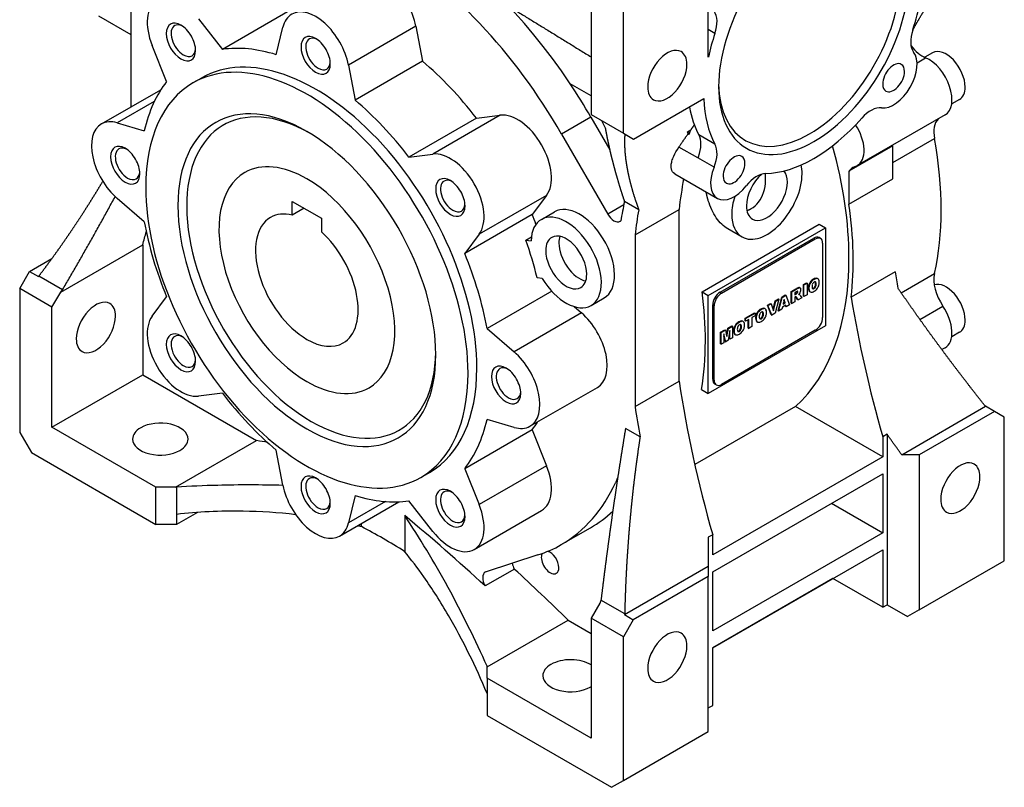
# Model space of a CAD drawing. Extents: x -1757 to 697, y -712 to 1058.
# Drawn here: x 210 to 447, y -21 to 164 of the extents above; entities that cross this region are included whole.
import ezdxf

# ---------------------------------------------------------------- set-up
doc = ezdxf.new("R2010")
doc.units = 0
doc.header["$MEASUREMENT"] = 0
doc.layers.add('View', color=7, linetype='Continuous')

msp = doc.modelspace()

# ---------------------------------------------------------------- linework, layer by layer
at = {"layer": 'View'}
for p, q in [((375.98, 154.9), (375.98, 187.16)), ((236.68, 142.87), (236.68, 182.17)), ((347.7, 174.09), (347.7, 141.02)), ((355.48, 136.53), (355.48, 175.32)), ((236.68, 160.31), (228.87, 164.82)), ((252.95, 164.12), (258.71, 156.76)), ((274.97, 166.15), (258.71, 156.76)), ((271.73, 155.47), (273.33, 162.1)), ((305.39, 162.37), (289.13, 152.98)), ((305.39, 162.37), (306.99, 153.89)), ((377.58, 160.62), (375.98, 161.54)), ((245.27, 149.01), (241.78, 157.67)), ((426.34, 153.55), (428.41, 154.75)), ((430.11, 155.93), (428.21, 154.84)), ((289.13, 152.98), (290.73, 144.5)), ((306.99, 153.89), (290.73, 144.5)), ((251.61, 148.65), (253.73, 149.87)), ((347.7, 145.54), (342.66, 148.45)), ((229.52, 138.74), (243.87, 147.02)), ((242.3, 144.19), (233.34, 139.01)), ((357.95, 135.1), (374.93, 144.91)), ((436.61, 144.68), (434.7, 143.57)), ((325.77, 140.86), (309.51, 131.47)), ((320.01, 140.15), (325.77, 140.86)), ((347.65, 140.39), (340.58, 136.3)), ((347.65, 140.39), (352.18, 132.53)), ((347.7, 141.02), (355.48, 136.53)), ((433.12, 140.93), (411.91, 128.68)), ((233.34, 139.01), (239.88, 137.08)), ((320.01, 140.15), (303.75, 130.76)), ((350.17, 139.6), (351.1, 137.84)), ((340.58, 136.3), (351.71, 116.98)), ((355.48, 136.53), (357.95, 135.1)), ((370.97, 136.87), (371.78, 137.33)), ((371.14, 136.44), (371.38, 136.3)), ((371.38, 136.3), (371.78, 137.33)), ((377.58, 133.89), (373.69, 136.14)), ((373.47, 130.54), (368.89, 133.18)), ((420.53, 133.48), (409.92, 127.36)), ((420.53, 129.44), (430.54, 135.22)), ((420.53, 125.47), (420.53, 133.48)), ((303.75, 130.76), (309.51, 131.47)), ((373.58, 130.83), (373.47, 130.54)), ((377.36, 128.29), (373.47, 130.54)), ((367.86, 126.72), (378.19, 120.76)), ((409.92, 127.36), (409.92, 119.34)), ((409.92, 119.34), (420.53, 125.47)), ((336.95, 121.51), (320.68, 112.12)), ((336.95, 121.51), (333.45, 116.88)), ((239.88, 115.14), (233.34, 120.77)), ((275.57, 120.04), (282.64, 115.96)), ((275.57, 116.75), (275.57, 120.04)), ((355.58, 119.21), (351.71, 116.98)), ((359.18, 118.04), (355.74, 120.03)), ((278.42, 118.4), (275.57, 116.75)), ((333.45, 116.88), (317.19, 107.49)), ((335.69, 115.7), (338.87, 117.53)), ((358.3, 111.95), (368.91, 118.08)), ((368.91, 82.65), (368.91, 118.08)), ((282.64, 115.96), (282.64, 112.67)), ((374.46, 98.22), (402.75, 114.55)), ((402.75, 114.55), (404.27, 113.67)), ((320.68, 112.12), (317.19, 107.49)), ((358.3, 111.95), (358.3, 70.48)), ((375.98, 97.34), (404.27, 113.67)), ((384.12, 111.44), (380.68, 113.43)), ((404.27, 113.67), (404.27, 89.99)), ((219.71, 98.16), (239.51, 109.59)), ((239.51, 109.59), (239.51, 78.15)), ((331.94, 110.69), (333.28, 111.46)), ((331.94, 110.69), (333.21, 110.56)), ((378.81, 98.11), (401.44, 111.17)), ((379.16, 97.9), (401.79, 110.97)), ((401.44, 111.17), (401.79, 110.97)), ((403.04, 111.09), (402.69, 111.29)), ((403.56, 109.94), (403.56, 91.98)), ((212.21, 103.13), (217.57, 106.23)), ((209.81, 98.98), (212.21, 103.13)), ((212.21, 103.13), (214.33, 101.91)), ((421.06, 103.02), (410.45, 96.9)), ((422.51, 97.98), (430.54, 102.61)), ((220.16, 98.72), (214.44, 102.02)), ((335.91, 101.46), (334.68, 101.58)), ((398.92, 99.97), (399.68, 100.41)), ((398.92, 97.16), (398.92, 99.97)), ((398.92, 99.97), (399.06, 99.89)), ((399.06, 99.89), (399.82, 100.33)), ((399.06, 97.08), (399.06, 99.89)), ((399.68, 100.41), (399.82, 100.33)), ((399.82, 100.33), (399.82, 97.52)), ((400.24, 99.94), (400.38, 99.86)), ((400.95, 101), (401.1, 100.91)), ((401.37, 101.29), (401.51, 101.2)), ((401.77, 101.46), (401.92, 101.38)), ((401.8, 100.52), (401.95, 100.44)), ((401.85, 100.13), (401.99, 100.04)), ((402.42, 101.35), (402.28, 101.43)), ((217.59, 94.48), (209.81, 98.98)), ((209.81, 98.98), (209.81, 64.27)), ((217.59, 94.48), (219.71, 98.16)), ((338.22, 98.37), (322.58, 89.34)), ((374.46, 98.22), (375.98, 97.34)), ((378.81, 98.11), (379.16, 97.9)), ((393.69, 96.95), (394.55, 97.45)), ((394.55, 97.45), (394.69, 97.37)), ((395.98, 98.27), (397.24, 99)), ((395.98, 95.46), (395.98, 98.27)), ((395.98, 98.27), (396.12, 98.19)), ((396.12, 98.19), (397.38, 98.92)), ((396.12, 95.38), (396.12, 98.19)), ((397.21, 98.24), (396.88, 98.04)), ((396.88, 98.04), (396.88, 97.5)), ((396.88, 97.66), (397.06, 97.76)), ((396.88, 97.5), (397.2, 97.68)), ((397.06, 97.76), (397.2, 97.68)), ((397.24, 99), (397.38, 98.92)), ((397.3, 97.95), (397.44, 97.87)), ((397.43, 98.24), (397.57, 98.16)), ((397.66, 99.21), (397.8, 99.12)), ((397.76, 97.57), (397.76, 97.55)), ((397.81, 97.61), (397.92, 97.55)), ((397.94, 97.54), (397.81, 97.61)), ((398.15, 99.13), (398.01, 99.21)), ((399.82, 97.52), (399.06, 97.08)), ((400.1, 99.12), (400.25, 99.03)), ((400.24, 98.45), (400.38, 98.36)), ((400.58, 98.17), (400.44, 98.25)), ((401.11, 98.99), (401.25, 98.9)), ((401.36, 99.06), (401.5, 98.97)), ((401.61, 99.28), (401.76, 99.2)), ((401.8, 99.67), (401.95, 99.59)), ((241.78, 92.36), (245.27, 96.99)), ((347.69, 94.91), (350.87, 96.75)), ((375.98, 73.66), (375.98, 97.34)), ((377.04, 77.08), (377.04, 95.04)), ((377.04, 95.04), (377.4, 94.84)), ((390.23, 94.95), (391.02, 95.41)), ((390.37, 94.87), (391.16, 95.33)), ((391.02, 95.41), (391.16, 95.33)), ((391.16, 95.33), (391.71, 93.63)), ((391.62, 93.92), (392.11, 96.04)), ((391.71, 93.63), (392.25, 95.96)), ((392.11, 96.04), (392.88, 96.49)), ((392.11, 96.04), (392.25, 95.96)), ((393.02, 96.4), (392.12, 93.07)), ((392.25, 95.96), (393.02, 96.4)), ((392.8, 93.63), (393.69, 96.95)), ((392.88, 96.49), (393.02, 96.4)), ((392.94, 93.55), (393.83, 96.87)), ((393.69, 96.95), (393.83, 96.87)), ((393.83, 96.87), (394.69, 97.37)), ((394.25, 96.39), (394, 95.25)), ((394, 95.25), (394.52, 95.55)), ((394.04, 95.44), (394.38, 95.63)), ((394.38, 95.63), (394.21, 96.18)), ((394.52, 95.55), (394.25, 96.39)), ((394.38, 95.63), (394.52, 95.55)), ((394.69, 97.37), (395.6, 95.08)), ((395.6, 95.08), (394.8, 94.62)), ((395.98, 95.46), (396.12, 95.38)), ((396.88, 95.82), (396.12, 95.38)), ((396.94, 96.99), (396.88, 96.95)), ((396.88, 96.95), (396.88, 95.82)), ((397.52, 96.35), (397.12, 96.97)), ((397.12, 96.97), (397.26, 96.89)), ((397.66, 96.27), (397.26, 96.89)), ((397.52, 96.35), (397.66, 96.27)), ((398.52, 96.77), (397.66, 96.27)), ((398.14, 97.35), (398.52, 96.77)), ((398.92, 97.16), (399.06, 97.08)), ((217.59, 65.5), (217.59, 94.48)), ((345.39, 93.1), (329.12, 83.71)), ((343.57, 94.66), (345.39, 93.1)), ((377.4, 76.88), (377.4, 94.84)), ((384.84, 91.84), (387.12, 93.16)), ((384.98, 91.76), (387.26, 93.07)), ((387.12, 93.16), (387.26, 93.07)), ((387.26, 93.07), (387.26, 92.41)), ((387.51, 92.69), (387.65, 92.61)), ((388.23, 93.74), (388.37, 93.66)), ((388.64, 94.03), (388.78, 93.95)), ((389.05, 94.21), (389.19, 94.13)), ((389.08, 93.27), (389.22, 93.19)), ((389.13, 92.87), (389.27, 92.79)), ((389.7, 94.1), (389.55, 94.18)), ((391.15, 92.68), (390.23, 94.95)), ((390.23, 94.95), (390.37, 94.87)), ((391.29, 92.59), (390.37, 94.87)), ((391.15, 92.68), (391.29, 92.59)), ((392.12, 93.07), (391.29, 92.59)), ((392.8, 93.63), (392.94, 93.55)), ((393.72, 93.99), (392.94, 93.55)), ((393.84, 94.54), (393.72, 93.99)), ((394.68, 95.02), (393.84, 94.54)), ((394.66, 94.7), (394.58, 94.97)), ((394.66, 94.7), (394.8, 94.62)), ((394.8, 94.62), (394.68, 95.02)), ((427.01, 91.56), (432.58, 94.78)), ((382.92, 90.68), (383.07, 90.6)), ((383.33, 90.97), (383.48, 90.89)), ((383.74, 91.15), (383.88, 91.07)), ((384.39, 91.03), (384.25, 91.12)), ((384.84, 91.18), (384.84, 91.84)), ((384.84, 91.84), (384.98, 91.76)), ((384.84, 91.18), (384.98, 91.1)), ((384.98, 91.1), (384.98, 91.76)), ((385.74, 91.54), (384.98, 91.1)), ((385.6, 89.47), (385.6, 91.45)), ((385.74, 89.39), (385.74, 91.54)), ((387.26, 92.41), (386.5, 91.98)), ((386.5, 91.98), (386.5, 89.83)), ((387.38, 91.86), (387.52, 91.78)), ((387.51, 91.19), (387.65, 91.11)), ((387.85, 90.91), (387.71, 90.99)), ((388.38, 91.73), (388.52, 91.65)), ((388.63, 91.8), (388.77, 91.72)), ((388.89, 92.03), (389.03, 91.95)), ((389.08, 92.42), (389.22, 92.33)), ((322.58, 89.34), (329.12, 83.71)), ((404.27, 89.99), (375.98, 73.66)), ((378.94, 88.44), (379.95, 89.02)), ((378.94, 85.63), (378.94, 88.44)), ((378.94, 88.44), (379.08, 88.35)), ((379.08, 88.35), (380.1, 88.94)), ((379.08, 85.54), (379.08, 88.35)), ((401.79, 88.92), (379.16, 75.86)), ((380.17, 86.17), (379.72, 88.04)), ((379.72, 88.04), (379.72, 85.91)), ((379.95, 89.02), (380.1, 88.94)), ((380.1, 88.94), (380.46, 87.45)), ((380.37, 87.82), (380.68, 89.44)), ((380.46, 87.45), (380.82, 89.36)), ((380.68, 89.44), (381.69, 90.02)), ((380.68, 89.44), (380.82, 89.36)), ((381.19, 88.89), (380.74, 86.5)), ((380.82, 89.36), (381.83, 89.94)), ((381.05, 86.85), (381.05, 88.15)), ((381.19, 86.76), (381.19, 88.89)), ((381.69, 90.02), (381.83, 89.94)), ((381.83, 89.94), (381.83, 87.13)), ((382.07, 88.8), (382.22, 88.72)), ((382.21, 89.63), (382.35, 89.55)), ((382.21, 88.13), (382.35, 88.05)), ((382.55, 87.85), (382.41, 87.93)), ((383.08, 88.67), (383.22, 88.59)), ((383.33, 88.74), (383.47, 88.66)), ((383.58, 88.97), (383.72, 88.88)), ((383.77, 90.21), (383.91, 90.13)), ((383.77, 89.35), (383.91, 89.27)), ((383.82, 89.81), (383.96, 89.73)), ((385.6, 89.47), (385.74, 89.39)), ((386.5, 89.83), (385.74, 89.39)), ((436.61, 88.43), (434.7, 87.33)), ((378.94, 85.63), (379.08, 85.54)), ((379.72, 85.91), (379.08, 85.54)), ((380.03, 86.25), (379.72, 87.54)), ((380.03, 86.25), (380.17, 86.17)), ((380.74, 86.5), (380.17, 86.17)), ((381.05, 86.85), (381.19, 86.76)), ((381.83, 87.13), (381.19, 86.76)), ((433.12, 84.69), (432.34, 84.24)), ((368.91, 76.6), (368.91, 82.65)), ((217.59, 65.5), (239.51, 78.15)), ((239.51, 78.15), (266.99, 62.29)), ((358.3, 70.48), (368.91, 76.6)), ((377.04, 77.08), (377.4, 76.88)), ((258.71, 73.73), (252.95, 73.01)), ((332.94, 65.75), (349.21, 75.14)), ((374.34, 74.61), (375.98, 73.66)), ((377.91, 75.73), (377.56, 75.94)), ((397, 70.51), (372.71, 56.48)), ((418.06, 58.35), (397, 70.51)), ((422.65, 58.88), (442.88, 70.56)), ((445, 69.33), (426.89, 58.88)), ((445, 69.33), (442.88, 70.56)), ((447.4, 67.95), (445, 69.33)), ((329.12, 65.47), (322.58, 67.4)), ((447.4, 33.25), (447.4, 67.95)), ((209.81, 64.27), (212.64, 59.37)), ((242.69, 51.01), (217.59, 65.5)), ((333.45, 64.87), (317.19, 55.48)), ((333.45, 64.87), (336.95, 56.2)), ((359.5, 63.2), (356, 65.22)), ((247.44, 51.01), (266.99, 62.29)), ((419.12, 63.83), (418.06, 63.21)), ((418.06, 63.21), (418.06, 58.35)), ((419.12, 63.83), (419.12, 22.63)), ((273.33, 51.5), (271.73, 59.98)), ((212.64, 59.37), (242.69, 42.02)), ((418.06, 58.35), (377.04, 34.68)), ((426.89, 58.88), (422.65, 58.88)), ((426.89, 58.88), (426.89, 21.41)), ((317.19, 55.48), (320.68, 46.81)), ((336.95, 56.2), (320.68, 46.81)), ((306.61, 53.38), (308.73, 54.61)), ((354.1, 53.26), (353.63, 52.21)), ((353.98, 52.42), (353.63, 52.21)), ((377.04, 30.59), (418.06, 54.27)), ((418.06, 54.27), (418.06, 39.98)), ((247.44, 51.01), (242.69, 51.01)), ((242.69, 42.02), (242.69, 51.01)), ((247.64, 51.05), (247.64, 44.47)), ((290.73, 49.01), (289.13, 42.38)), ((298.09, 47.55), (289.13, 42.38)), ((309.51, 40.36), (303.75, 47.72)), ((286.98, 39.21), (301.33, 47.49)), ((319.48, 35.99), (335.74, 45.38)), ((405.68, 47.13), (418.06, 39.98)), ((252.68, 44.93), (247.64, 42.02)), ((247.64, 44.47), (247.64, 42.02)), ((302.73, 44.17), (302.73, 35.45)), ((247.64, 42.02), (242.69, 42.02)), ((292.25, 42.25), (292.25, 41.5)), ((340.49, 37.15), (347.56, 41.24)), ((377.04, 39.54), (375.98, 38.92)), ((418.06, 39.98), (377.04, 16.3)), ((377.04, 34.68), (377.04, 39.54)), ((377.04, 12.22), (418.06, 35.9)), ((418.06, 35.9), (418.06, 22.02)), ((334.87, 34.66), (322.35, 30.62)), ((329.17, 31.26), (322.1, 27.18)), ((355.76, 20.26), (375.98, 31.94)), ((375.98, 31.94), (375.98, 29.49)), ((426.89, 21.41), (447.4, 33.25)), ((375.98, 29.49), (357.88, 19.03)), ((375.98, -7.99), (375.98, 29.49)), ((377.04, 16.3), (377.04, 30.59)), ((406.03, 28.96), (377.04, 12.22)), ((418.06, 22.02), (406.03, 28.96)), ((349.82, 23.05), (347.7, 19.37)), ((355.8, 20.41), (350.08, 23.71)), ((418.06, 22.02), (419.12, 22.63)), ((419.12, 22.63), (424.07, 19.77)), ((426.89, 21.41), (424.07, 19.77)), ((347.7, 19.37), (347.7, -9.62)), ((355.48, 14.88), (347.7, 19.37)), ((357.88, 19.03), (355.48, 14.88)), ((355.76, 20.26), (357.88, 19.03)), ((322.6, 7.61), (342.14, 18.9)), ((342.14, 18.9), (347.7, 15.69)), ((355.48, -19.83), (355.48, 14.88)), ((377.04, -1.66), (377.04, 12.22)), ((322.6, 4.87), (322.6, 7.61)), ((347.7, -9.62), (322.6, 4.87)), ((322.6, 4.87), (322.6, -4.11)), ((375.98, -2.27), (377.04, -1.66)), ((322.6, -4.11), (352.65, -21.46)), ((355.48, -19.83), (375.98, -7.99)), ((352.65, -21.46), (355.48, -19.83))]:
    msp.add_line(p, q, dxfattribs=at)
for centre, major_axis, start_param, end_param in [((304.56, 115.71), (-43, 74.48), 4.82082, 6.17475), ((401.44, 161.03), (16.25, 28.15), -2.35619, 0.785395), ((297.49, 111.63), (43, -74.48), -4.71444, -3.14159), ((400.38, 161.64), (15.5, 26.85), -2.35619, 0.761485), ((401.44, 161.03), (16.25, 28.15), -5.49779, -3.92699), ((297.49, 164.7), (5.75, -9.96), -5.25794, -3.14159), ((401.44, 161.03), (-18.75, -32.48), 1.90448, 2.32952), ((248.73, 158.53), (5.75, -9.96), -3.14159, -1.81065), ((281.23, 155.31), (5.75, -9.96), -5.25794, -3.14159), ((281.23, 155.31), (5.75, -9.96), -3.14159, -2.59605), ((373.13, 160.54), (3.5, 6.06), -1.23711, -0.238622), ((248.73, 158.53), (2.5, -4.33), -3.92699, -0.785398), ((249.3, 158.86), (-2.09, 3.63), 0, 2.35619), ((249.3, 158.86), (-2.09, 3.63), 5.59056, 6.283185), ((248.73, 158.53), (2.5, -4.33), -5.49779, -3.92699), ((281.23, 155.31), (2.5, -4.33), -3.92699, -0.785398), ((281.8, 155.64), (-2.09, 3.63), 0, 2.35619), ((281.8, 155.64), (-2.09, 3.63), 5.59056, 6.283185), ((281.23, 155.31), (2.5, -4.33), -5.49779, -3.92699), ((401.44, 161.03), (-18.75, -32.48), 5.04607, 5.21399), ((429.75, 161.51), (3.5, 6.06), -4.3787, -3.38021), ((249.3, 158.86), (-2.09, 3.63), 3.14159, 3.83421), ((281.23, 102.24), (30, -51.96), -3.70117, -3.36741), ((366.08, 150.41), (3.35, 5.8), 0, 2.356195), ((427.69, 161.64), (4, -6.93), -1.30247, -0.658944), ((248.73, 158.53), (2.5, -4.33), -0.785398, 0.785395), ((249.3, 158.86), (-2.09, 3.63), 2.35619, 3.14159), ((279.11, 101.02), (27.5, -47.63), -5.49779, -3.14159), ((281.23, 102.24), (27.5, -47.63), -5.49779, -3.14159), ((366.08, 150.41), (3.35, 5.8), -0.785398, 0), ((420.69, 149.91), (-4, -6.93), 0.238622, 2.90297), ((429.12, 147.86), (-4, 6.93), 3.14159, 5.62424), ((433.36, 150.31), (-3.25, 5.63), 3.92699, 6.283185), ((281.23, 155.31), (2.5, -4.33), -0.785398, 0.785395), ((281.8, 155.64), (-2.09, 3.63), 2.35619, 3.14159), ((281.8, 155.64), (-2.09, 3.63), 3.14159, 3.83421), ((297.49, 111.63), (30, -51.96), -4.48657, -4.15281), ((366.08, 150.41), (3.35, 5.8), -3.14159, -0.785398), ((420.69, 149.91), (1.86, 3.23), 0, 2.356195), ((420.69, 149.91), (1.86, 3.23), -0.785398, 0), ((420.69, 149.91), (1.86, 3.23), -3.14159, -0.785398), ((281.23, 102.24), (30, -51.96), -2.91577, -2.58201), ((279.11, 101.02), (27.5, -47.63), -3.14159, -2.35619), ((304.56, 115.71), (43, -74.48), -4.71444, -4.60396), ((366.08, 150.41), (3.35, 5.8), -3.92699, -3.14159), ((400.38, 161.64), (15.5, 26.85), -3.90308, -2.35619), ((401.44, 161.03), (16.25, 28.15), -3.92699, -2.35619), ((420.69, 149.91), (1.86, 3.23), -3.92699, -3.14159), ((433.36, 150.31), (-3.25, 5.63), 3.14159, 3.92699), ((279.11, 101.02), (22, -38.11), -3.92699, -0.785398), ((280.17, 101.63), (-21.25, 36.81), 5.51528, 8.639375), ((281.23, 102.24), (30, -51.96), -4.48657, -4.15281), ((397.55, 163.27), (-18.75, -32.48), 5.672, 5.9495), ((401.44, 161.03), (-18.75, -32.48), 5.52446, 5.9495), ((415.17, 136.27), (3.5, 6.06), -6.04456, -5.04607), ((329.99, 130.39), (5.75, -9.96), -6.04333, -3.38144), ((235.27, 128.78), (5.75, -9.96), -3.14159, -1.02525), ((235.27, 128.78), (5.75, -9.96), -3.68714, -3.14159), ((401.44, 161.03), (-18.75, -32.48), 0.333685, 1.23711), ((407.91, 135.61), (-4, 6.93), 3.14159, 4.8034), ((436.05, 133.53), (4, -6.93), -2.96264, -2.1259), ((279.11, 101.02), (22, -38.11), -5.49779, -3.92699), ((394.01, 165.32), (18.75, 32.48), -3.40966, -3.3793), ((369.24, 131.07), (3.5, 6.06), -1.28582, -0.333685), ((235.27, 128.78), (2.5, -4.33), -3.92699, -0.785398), ((373.13, 128.82), (3.5, 6.06), -1.33217, -0.333685), ((349.11, 141.43), (43, -74.48), -5.49779, -5.13558), ((370.33, 153.68), (-43.73, 75.75), 3.6967, 4.15728), ((235.84, 129.11), (-2.09, 3.63), 0, 2.35619), ((235.84, 129.11), (-2.09, 3.63), 5.59056, 6.283185), ((235.27, 128.78), (2.5, -4.33), -5.49779, -3.92699), ((313.73, 121), (5.75, -9.96), -6.04333, -3.38144), ((369.24, 131.07), (3.5, 6.06), -1.33217, -1.28582), ((382.19, 127.69), (1.86, 3.23), 0, 2.356195), ((382.19, 127.69), (1.86, 3.23), -0.785398, 0), ((279.11, 101.02), (15, -25.98), -3.92699, -3.14159), ((382.19, 127.69), (1.86, 3.23), -3.14159, -0.785398), ((390.12, 121.84), (6, 10.39), -0.785398, -0.554213), ((414.84, 121.28), (4, -6.93), -3.26805, -3.14159), ((407.91, 135.61), (-4, 6.93), 3.01514, 3.14159), ((235.27, 128.78), (2.5, -4.33), -0.785398, 0.785395), ((235.84, 129.11), (-2.09, 3.63), 3.14159, 3.83421), ((279.11, 101.02), (15, -25.98), -3.14159, -0.785398), ((313.73, 121), (2.5, -4.33), -3.92699, -0.785398), ((382.19, 127.69), (-4, -6.93), 4.95101, 6.283185), ((382.19, 127.69), (1.86, 3.23), -3.92699, -3.14159), ((390.12, 121.84), (6, 10.39), -3.14159, -0.785398), ((387.7, 120.41), (3.5, 6.06), -5.9495, -4.95101), ((390.12, 121.84), (-3.5, -6.06), 4.18484, 5.49779), ((390.12, 121.84), (-3.5, -6.06), 2.35619, 2.9493), ((414.84, 121.28), (4, -6.93), -3.14159, -2.87541), ((235.84, 129.11), (-2.09, 3.63), 2.35619, 3.14159), ((279.11, 101.02), (15, -25.98), 0, 2.356195), ((314.3, 121.34), (-2.09, 3.63), 0, 2.35619), ((314.3, 121.34), (-2.09, 3.63), 5.59056, 6.283185), ((313.73, 121), (2.5, -4.33), -5.49779, -3.92699), ((464.37, 49.5), (68, -117.78), -2.55106, -2.47775), ((382.19, 127.69), (-4, -6.93), 0, 1.33217), ((390.12, 121.84), (-3.5, -6.06), 0, 2.35619), ((279.11, 101.02), (27.5, -47.63), -2.35619, 0), ((390.12, 121.84), (6, 10.39), -4.33663, -3.92699), ((313.73, 121), (2.5, -4.33), -0.785398, 0.785395), ((314.3, 121.34), (-2.09, 3.63), 3.14159, 3.83421), ((344.87, 107.14), (6, -10.39), -4.67531, -3.14159), ((552.96, -41.69), (-142.5, 246.82), 0.578303, 0.601146), ((390.12, 121.84), (-3.5, -6.06), 5.49779, 6.283185), ((349.11, 141.43), (-43.73, 75.75), 3.79898, 4.11034), ((279.11, 101.02), (8.75, -15.16), -3.63724, -3.14159), ((314.3, 121.34), (-2.09, 3.63), 2.35619, 3.14159), ((297.49, 111.63), (30, -51.96), -4.98147, -4.93821), ((341.69, 105.3), (6, -10.39), -4.67531, -3.14159), ((353.21, 117.84), (-1.5, 2.6), 1.56874, 3.14159), ((453.76, 43.38), (-68, 117.78), 0.603765, 0.663846), ((390.12, 121.84), (6, 10.39), -3.92699, -3.14159), ((281.23, 102.24), (30, -51.96), -2.13038, -1.79661), ((279.11, 101.02), (8.75, -15.16), -3.14159, -0.785398), ((341.69, 105.3), (6, -10.39), -3.14159, -2.39327), ((353.21, 117.84), (-1.5, 2.6), 3.14159, 3.23483), ((-195.62, 499.64), (319.21, -552.89), -5.76736, -5.76022), ((279.11, 101.02), (8.75, -15.16), 0, 2.066445), ((341.69, 105.3), (-3.5, 6.06), 3.92699, 6.283185), ((294.31, 109.79), (-30, 51.96), 4.24009, 4.40695), ((341.69, 105.3), (-3.5, 6.06), 0, 0.785398), ((344.87, 107.14), (-3.5, 6.06), 0.471888, 0.785398), ((344.87, 107.14), (-3.5, 6.06), 0.785398, 2.6697), ((344.87, 107.14), (6, -10.39), 0, 1.607875), ((401.44, 109.13), (1.25, 2.17), 0, 0.785395), ((401.79, 108.92), (1.25, 2.17), 0, 0.785395), ((401.79, 108.92), (1.25, 2.17), -0.785398, 0), ((281.23, 102.24), (30, -51.96), -5.27197, -4.93821), ((341.69, 105.3), (-3.5, 6.06), 0.785398, 3.14159), ((341.69, 105.3), (6, -10.39), 0, 1.607875), ((349.11, 141.43), (43, -74.48), -6.1618, -5.49779), ((341.69, 105.3), (-3.5, 6.06), 3.14159, 3.92699), ((573, 51.9), (109.75, -190.09), -2.15055, -2.13047), ((436.05, 97.94), (4, -6.93), -2.58649, -1.44434), ((341.69, 105.3), (6, -10.39), -1.53372, 0), ((401.55, 99.99), (1.02, 1.77), -4.36384, -3.90263), ((401.19, 99.93), (0.75, 1.3), -5.27719, -4.3965), ((401.69, 99.91), (1.02, 1.77), -4.36384, -3.90263), ((401.33, 99.85), (0.75, 1.3), -5.27719, -4.3965), ((401.35, 99.36), (1.17, 2.03), -5.50873, -5.2595), ((402.25, 100.21), (-0.88, -1.53), 5.20387, 5.50913), ((401.48, 100.02), (-0.314, -0.544), 4.46881, 5.1744), ((401.49, 99.28), (1.17, 2.03), -5.50873, -5.2595), ((401.49, 99.98), (-0.339, -0.588), 3.90861, 4.45589), ((401.37, 99.37), (1.17, 2.03), -5.74593, -5.4967), ((401.51, 99.99), (-0.34, -0.589), 3.38845, 3.94182), ((401.51, 99.29), (1.17, 2.03), -5.74593, -5.4967), ((401.38, 100.12), (-0.314, -0.544), 2.66973, 2.91431), ((401.52, 100.04), (-0.314, -0.544), 3.14159, 3.37532), ((401.53, 100.13), (0.75, 1.3), 0, 0.554945), ((400.61, 99.43), (-0.88, -1.52), 2.33816, 2.64052), ((400.61, 99.38), (-0.88, -1.52), 2.07187, 2.37423), ((401.52, 100.04), (-0.314, -0.544), 2.66973, 3.14159), ((401.67, 100.05), (0.75, 1.3), 0, 0.554945), ((400.75, 99.35), (-0.88, -1.52), 2.33816, 2.64052), ((400.75, 99.3), (-0.88, -1.52), 2.07187, 2.37423), ((401.53, 100.13), (0.75, 1.3), -0.094336, 0), ((401.67, 100.05), (0.75, 1.3), -0.325742, 0), ((401.31, 99.69), (1.02, 1.77), -0.811072, -0.358398), ((401.31, 99.6), (1.02, 1.77), -1.2124, -0.759724), ((433.36, 94.06), (-3.25, 5.63), 3.92699, 6.17023), ((314.46, 121.43), (-43, 74.48), 3.92699, 4.09051), ((378.81, 96.06), (1.25, 2.17), -5.49779, -3.92699), ((379.16, 95.86), (1.25, 2.17), -5.49779, -3.92699), ((396.96, 99.16), (-0.9, -1.55), 0.864032, 1.05772), ((397.1, 99.08), (-0.9, -1.55), 0.864032, 1.05772), ((397.25, 97.56), (-0.426, -0.738), 3.582, 3.98554), ((397.26, 96.08), (1.79, 3.11), -5.65557, -5.48971), ((397.22, 98.13), (-0.148, -0.256), 1.16539, 2.29682), ((397.4, 96), (1.79, 3.11), -5.65557, -5.48971), ((397.23, 98.15), (-0.144, -0.25), 2.22075, 2.62521), ((397.36, 98.05), (-0.148, -0.256), 1.16539, 2.29682), ((397.37, 98.07), (-0.144, -0.25), 3.14159, 3.51165), ((397.37, 98.07), (-0.144, -0.25), 2.22075, 3.14159), ((397.58, 98.48), (0.424, 0.734), 0, 0.660625), ((397.62, 98.33), (0.53, 0.918), -2.16018, -1.59266), ((397.51, 96.58), (0.534, 0.924), -6.07883, -5.84317), ((397.72, 98.39), (0.424, 0.734), 0, 0.660625), ((396.91, 96.07), (0.89, 1.55), -0.026442, -0.013211), ((397.05, 95.99), (0.89, 1.55), 0, 0.026445), ((397.05, 95.99), (0.89, 1.55), -0.260759, 0), ((397.58, 98.48), (0.424, 0.734), -0.16766, 0), ((397.6, 98.27), (0.517, 0.895), -1.53626, -0.387106), ((397.72, 98.39), (0.424, 0.734), -0.369873, 0), ((401.55, 99.91), (1.02, 1.77), -3.95136, -3.49014), ((401.69, 99.83), (1.02, 1.77), -3.95136, -3.49014), ((401.19, 99.55), (0.75, 1.3), -3.45748, -3.14159), ((401.33, 99.47), (0.75, 1.3), -3.45748, -3.14159), ((401.19, 99.55), (0.75, 1.3), -3.14159, -3.04726), ((401.33, 99.47), (0.75, 1.3), -3.14159, -2.5768), ((402.25, 100.17), (-0.88, -1.53), 5.48645, 5.7917), ((401.48, 99.48), (-0.314, -0.544), 5.82117, 6.283185), ((401.34, 99.56), (-0.314, -0.544), 0.227284, 0.243577), ((401.49, 100.23), (1.17, 2.03), -2.59448, -2.34525), ((401.35, 99.6), (-0.339, -0.588), 0.256495, 0.803784), ((401.48, 99.48), (-0.314, -0.544), 0, 0.243577), ((401.49, 99.52), (-0.339, -0.588), 0.256495, 0.803784), ((401.37, 99.61), (-0.34, -0.589), 0.77057, 1.32394), ((401.51, 99.53), (-0.34, -0.589), 0.77057, 1.32394), ((401.51, 100.24), (1.17, 2.03), -2.35728, -2.10806), ((401.38, 99.58), (-0.314, -0.544), 1.33707, 2.04266), ((401.52, 99.5), (-0.314, -0.544), 1.33707, 2.04266), ((401.67, 99.67), (0.75, 1.3), -2.12574, -1.24505), ((228.2, 89.59), (3.35, 5.8), 0, 2.356195), ((228.2, 89.59), (3.35, 5.8), -0.785398, 0), ((396.95, 96.63), (-0.218, -0.377), 3.29191, 3.94576), ((396.57, 96.35), (-0.431, -0.747), 2.79638, 2.92537), ((396.71, 96.27), (-0.431, -0.747), 3.14159, 3.16277), ((396.71, 96.27), (-0.431, -0.747), 2.79638, 3.14159), ((562.39, 45.78), (-109.75, 190.09), 0.991047, 1.1619), ((343.46, 85.09), (5.75, -9.96), 0, 2.116345), ((388.82, 92.74), (1.02, 1.77), -4.36384, -3.90263), ((388.46, 92.68), (0.75, 1.3), -5.27719, -4.3965), ((388.6, 92.6), (0.75, 1.3), -5.27719, -4.3965), ((388.62, 92.11), (1.17, 2.03), -5.50873, -5.2595), ((389.52, 92.96), (-0.88, -1.53), 5.20387, 5.50913), ((388.75, 92.76), (-0.314, -0.544), 4.46881, 5.1744), ((388.76, 92.02), (1.17, 2.03), -5.50873, -5.2595), ((388.77, 92.73), (-0.339, -0.588), 3.90861, 4.45589), ((388.64, 92.12), (1.17, 2.03), -5.74593, -5.4967), ((388.78, 92.74), (-0.34, -0.589), 3.38845, 3.94182), ((388.78, 92.04), (1.17, 2.03), -5.74593, -5.4967), ((388.65, 92.87), (-0.314, -0.544), 2.66973, 2.91431), ((388.8, 92.79), (-0.314, -0.544), 3.14159, 3.37532), ((388.8, 92.88), (0.75, 1.3), 0, 0.554945), ((387.88, 92.18), (-0.88, -1.52), 2.33816, 2.64052), ((387.88, 92.13), (-0.88, -1.52), 2.07187, 2.37423), ((388.8, 92.79), (-0.314, -0.544), 2.66973, 3.14159), ((388.95, 92.8), (0.75, 1.3), 0, 0.554945), ((388.03, 92.1), (-0.88, -1.52), 2.33816, 2.64052), ((388.03, 92.05), (-0.88, -1.52), 2.07187, 2.37423), ((388.8, 92.88), (0.75, 1.3), -0.094336, 0), ((388.95, 92.8), (0.75, 1.3), -0.325742, 0), ((388.58, 92.44), (1.02, 1.77), -0.811072, -0.358398), ((388.58, 92.35), (1.02, 1.77), -1.2124, -0.759724), ((429.12, 91.61), (-4, 6.93), 3.14159, 4.83884), ((228.2, 89.59), (3.35, 5.8), -3.14159, -0.785398), ((248.73, 83.48), (5.75, -9.96), -2.90174, -0.239851), ((383.16, 89.62), (0.75, 1.3), -5.27719, -4.3965), ((383.3, 89.54), (0.75, 1.3), -5.27719, -4.3965), ((383.32, 89.04), (1.17, 2.03), -5.50873, -5.2595), ((383.46, 88.96), (1.17, 2.03), -5.50873, -5.2595), ((383.34, 89.06), (1.17, 2.03), -5.74593, -5.4967), ((383.48, 89.68), (-0.34, -0.589), 3.38845, 3.94182), ((383.48, 88.97), (1.17, 2.03), -5.74593, -5.4967), ((383.49, 89.73), (-0.314, -0.544), 3.14159, 3.37532), ((383.35, 89.81), (-0.314, -0.544), 2.66973, 2.91431), ((383.5, 89.82), (0.75, 1.3), 0, 0.554945), ((383.64, 89.73), (0.75, 1.3), 0, 0.554945), ((383.5, 89.82), (0.75, 1.3), -0.094336, 0), ((383.64, 89.73), (0.75, 1.3), -0.325742, 0), ((383.28, 89.38), (1.02, 1.77), -0.811072, -0.358398), ((388.82, 92.66), (1.02, 1.77), -3.95136, -3.49014), ((388.96, 92.66), (1.02, 1.77), -4.36384, -3.90263), ((388.96, 92.58), (1.02, 1.77), -3.95136, -3.49014), ((388.46, 92.3), (0.75, 1.3), -3.45748, -3.14159), ((388.6, 92.21), (0.75, 1.3), -3.45748, -3.14159), ((388.46, 92.3), (0.75, 1.3), -3.14159, -3.04726), ((388.6, 92.21), (0.75, 1.3), -3.14159, -2.5768), ((389.52, 92.92), (-0.88, -1.53), 5.48645, 5.7917), ((388.75, 92.22), (-0.314, -0.544), 5.82117, 6.283185), ((388.61, 92.31), (-0.314, -0.544), 0.227284, 0.243577), ((388.76, 92.97), (1.17, 2.03), -2.59448, -2.34525), ((388.62, 92.35), (-0.339, -0.588), 0.256495, 0.803784), ((388.75, 92.22), (-0.314, -0.544), 0, 0.243577), ((388.77, 92.27), (-0.339, -0.588), 0.256495, 0.803784), ((388.64, 92.36), (-0.34, -0.589), 0.77057, 1.32394), ((388.78, 92.28), (-0.34, -0.589), 0.77057, 1.32394), ((388.78, 92.98), (1.17, 2.03), -2.35728, -2.10806), ((388.65, 92.33), (-0.314, -0.544), 1.33707, 2.04266), ((388.8, 92.25), (-0.314, -0.544), 1.33707, 2.04266), ((388.95, 92.41), (0.75, 1.3), -2.12574, -1.24505), ((401.79, 90.96), (1.25, 2.17), -2.35619, -0.785398), ((433.36, 94.06), (-3.25, 5.63), 3.14159, 3.92699), ((248.73, 83.48), (2.5, -4.33), -3.92699, -0.785398), ((383.52, 89.68), (1.02, 1.77), -4.36384, -3.90263), ((383.52, 89.6), (1.02, 1.77), -3.95136, -3.49014), ((383.66, 89.6), (1.02, 1.77), -4.36384, -3.90263), ((383.66, 89.51), (1.02, 1.77), -3.95136, -3.49014), ((383.16, 89.23), (0.75, 1.3), -3.45748, -3.14159), ((383.3, 89.15), (0.75, 1.3), -3.45748, -3.14159), ((383.16, 89.23), (0.75, 1.3), -3.14159, -3.04726), ((384.22, 89.89), (-0.88, -1.53), 5.20387, 5.50913), ((384.22, 89.86), (-0.88, -1.53), 5.48645, 5.7917), ((383.45, 89.7), (-0.314, -0.544), 4.46881, 5.1744), ((383.45, 89.16), (-0.314, -0.544), 5.82117, 6.283185), ((383.46, 89.91), (1.17, 2.03), -2.59448, -2.34525), ((383.31, 89.24), (-0.314, -0.544), 0.227284, 0.243577), ((383.32, 89.29), (-0.339, -0.588), 0.256495, 0.803784), ((383.45, 89.16), (-0.314, -0.544), 0, 0.243577), ((383.46, 89.67), (-0.339, -0.588), 3.90861, 4.45589), ((383.46, 89.21), (-0.339, -0.588), 0.256495, 0.803784), ((383.34, 89.3), (-0.34, -0.589), 0.77057, 1.32394), ((383.48, 89.22), (-0.34, -0.589), 0.77057, 1.32394), ((383.48, 89.92), (1.17, 2.03), -2.35728, -2.10806), ((383.35, 89.27), (-0.314, -0.544), 1.33707, 2.04266), ((383.49, 89.19), (-0.314, -0.544), 1.33707, 2.04266), ((382.58, 89.12), (-0.88, -1.52), 2.33816, 2.64052), ((382.58, 89.07), (-0.88, -1.52), 2.07187, 2.37423), ((383.49, 89.73), (-0.314, -0.544), 2.66973, 3.14159), ((383.64, 89.35), (0.75, 1.3), -2.12574, -1.24505), ((382.72, 89.04), (-0.88, -1.52), 2.33816, 2.64052), ((382.72, 88.99), (-0.88, -1.52), 2.07187, 2.37423), ((383.28, 89.29), (1.02, 1.77), -1.2124, -0.759724), ((228.2, 89.59), (3.35, 5.8), -3.92699, -3.14159), ((249.3, 83.81), (-2.09, 3.63), 0, 2.35619), ((249.3, 83.81), (-2.09, 3.63), 5.59056, 6.283185), ((248.73, 83.48), (2.5, -4.33), -5.49779, -3.92699), ((279.11, 101.02), (8.75, -15.16), -0.785398, 0), ((314.46, 121.43), (-43, 74.48), 3.75168, 3.92699), ((383.3, 89.15), (0.75, 1.3), -3.14159, -2.5768), ((280.17, 101.63), (-21.25, 36.81), 2.35619, 3.9095), ((327.19, 75.7), (5.75, -9.96), 0, 2.116345), ((248.73, 83.48), (2.5, -4.33), -0.785398, 0.785395), ((249.3, 83.81), (-2.09, 3.63), 3.14159, 3.83421), ((279.11, 101.02), (22, -38.11), -0.785398, 0.785395), ((327.19, 75.7), (2.5, -4.33), -3.92699, -0.785398), ((249.3, 83.81), (-2.09, 3.63), 2.35619, 3.14159), ((279.11, 101.02), (27.5, -47.63), 0, 0.785395), ((281.23, 102.24), (27.5, -47.63), 0, 0.785395), ((327.77, 76.04), (-2.09, 3.63), 0, 2.35619), ((327.77, 76.04), (-2.09, 3.63), 5.59056, 6.283185), ((327.19, 75.7), (2.5, -4.33), -5.49779, -3.92699), ((279.11, 101.02), (15, -25.98), -0.785398, 0), ((521.38, 22.1), (109.75, -190.09), -2.16802, -1.97969), ((378.81, 78.1), (1.25, 2.17), -3.92699, -3.14159), ((379.16, 77.9), (1.25, 2.17), -3.92699, -3.14159), ((281.23, 102.24), (30, -51.96), -1.34498, -1.01122), ((327.19, 75.7), (2.5, -4.33), -0.785398, 0.785395), ((327.77, 76.04), (-2.09, 3.63), 3.14159, 3.83421), ((379.16, 77.9), (1.25, 2.17), -3.14159, -2.35619), ((327.77, 76.04), (-2.09, 3.63), 2.35619, 3.14159), ((510.77, 15.97), (-109.75, 190.09), 0.973575, 1.01113), ((243.75, 62.64), (-6.7, 0), -3.14159, -0.785398), ((281.23, 102.24), (30, -51.96), -6.05737, -5.72361), ((297.49, 111.63), (30, -51.96), -6.05737, -5.99129), ((243.75, 62.64), (-6.7, 0), -0.785398, 0), ((327.19, 75.7), (5.75, -9.96), -0.545548, 0), ((243.75, 62.64), (-6.7, 0), 0, 2.356195), ((243.75, 62.64), (-6.7, 0), -3.92699, -3.14159), ((359.79, -295.31), (197.4, -341.91), -3.5981, -3.58812), ((436.79, 50.8), (3.35, 5.8), 0, 2.356195), ((329.99, 55.34), (5.75, -9.96), 0, 1.330945), ((436.79, 50.8), (3.35, 5.8), -0.785398, 0), ((281.23, 49.17), (2.5, -4.33), -3.92699, -0.785398), ((281.8, 49.5), (-2.09, 3.63), 0, 2.35619), ((281.8, 49.5), (-2.09, 3.63), 5.59056, 6.283185), ((281.23, 49.17), (2.5, -4.33), -5.49779, -3.92699), ((436.79, 50.8), (3.35, 5.8), -3.14159, -0.785398), ((281.23, 49.17), (5.75, -9.96), -2.11634, 0), ((313.73, 45.95), (2.5, -4.33), -3.92699, -0.785398), ((314.3, 46.28), (-2.09, 3.63), 0, 2.35619), ((314.3, 46.28), (-2.09, 3.63), 5.59056, 6.283185), ((313.73, 45.95), (2.5, -4.33), -5.49779, -3.92699), ((297.49, 111.63), (43, -74.48), 0, 0.390605), ((281.23, 102.24), (30, -51.96), -0.55958, -0.225818), ((436.79, 50.8), (3.35, 5.8), -3.92699, -3.14159), ((281.23, 49.17), (2.5, -4.33), -0.785398, 0.785395), ((281.8, 49.5), (-2.09, 3.63), 2.35619, 3.14159), ((281.8, 49.5), (-2.09, 3.63), 3.14159, 3.83421), ((313.73, 45.95), (5.75, -9.96), 0, 1.330945), ((304.56, 115.71), (43, -74.48), 0, 0.133725), ((242.27, -235.63), (-197.4, 341.91), 5.2078, 5.27948), ((313.73, 45.95), (2.5, -4.33), -0.785398, 0.785395), ((314.3, 46.28), (-2.09, 3.63), 2.35619, 3.14159), ((314.3, 46.28), (-2.09, 3.63), 3.14159, 3.83421), ((281.23, 49.17), (5.75, -9.96), 0, 0.545545), ((297.49, -73.88), (-68.9, 119.34), 5.44398, 5.55159), ((313.73, 45.95), (5.75, -9.96), -1.33095, 0), ((297.49, 111.63), (43, -74.48), -0.1234, 0), ((337.8, 32.84), (1.5, -2.6), -2.80886, -2.35619), ((337.8, 32.84), (1.5, -2.6), -2.35619, 0), ((337.8, 32.84), (1.5, -2.6), -5.49779, -3.64987), ((330.73, 32.02), (-1.5, 2.6), 1.01422, 1.52951), ((249.34, -231.54), (197.4, -341.91), -4.26586, -4.21698), ((337.8, 32.84), (1.5, -2.6), 0, 0.785395), ((323.66, 27.94), (-1.5, 2.6), 0, 1.52951), ((323.66, 27.94), (-1.5, 2.6), 6.15978, 6.283185), ((366.08, 9.98), (3.35, 5.8), 0, 2.356195), ((366.08, 9.98), (3.35, 5.8), -0.785398, 0), ((366.08, 9.98), (3.35, 5.8), -3.14159, -0.785398), ((342.75, 5.49), (-6.7, 0), -0.785398, 0), ((342.75, 5.49), (-6.7, 0), -2.40204, -0.785398), ((366.08, 9.98), (3.35, 5.8), -3.92699, -3.14159), ((342.75, 5.49), (-6.7, 0), 0, 2.356195), ((342.75, 5.49), (-6.7, 0), -3.92699, -3.88115)]:
    msp.add_ellipse(centre, major_axis=major_axis, ratio=0.57735, start_param=start_param, end_param=end_param, dxfattribs=at)
for points, degree, knots in [([(425.26, 161.33), (426.14, 162.9), (427.04, 164.46), (427.96, 166), (428.89, 167.52), (429.83, 169.03), (430.79, 170.52), (431.76, 172), (432.74, 173.46), (433.73, 174.9), (434.74, 176.32), (435.76, 177.73), (436.8, 179.12), (437.84, 180.49), (438.9, 181.84)], 1, [4.95423, 4.95423, 4.96743, 4.98064, 4.99384, 5.00704, 5.02025, 5.03345, 5.04666, 5.05986, 5.07307, 5.08627, 5.09948, 5.11268, 5.12588, 5.13909, 5.13909]), ([(351.1, 137.84), (351.31, 136.66), (351.54, 135.46), (351.8, 134.24), (352.07, 133.02), (352.35, 131.77), (352.66, 130.52), (352.98, 129.25), (353.32, 127.97), (353.68, 126.68), (354.06, 125.38), (354.45, 124.06), (354.86, 122.73), (355.29, 121.38), (355.74, 120.03)], 1, [1.23717, 1.23717, 1.24621, 1.25525, 1.26428, 1.27332, 1.28236, 1.2914, 1.30044, 1.30947, 1.31851, 1.32755, 1.33659, 1.34563, 1.35466, 1.3637, 1.3637]), ([(355.83, 136.33), (355.77, 135.26), (355.76, 134.15), (355.79, 133), (355.87, 131.81), (355.99, 130.59), (356.16, 129.33), (356.38, 128.04), (356.64, 126.71), (356.95, 125.35), (357.3, 123.95), (357.7, 122.52), (358.15, 121.06), (358.64, 119.57), (359.18, 118.04)], 1, [1.09664, 1.09664, 1.11754, 1.13843, 1.15933, 1.18022, 1.20112, 1.22201, 1.2429, 1.2638, 1.28469, 1.30559, 1.32648, 1.34737, 1.36827, 1.38916, 1.38916]), ([(367.86, 126.72), (367.47, 126.94), (367.19, 127.34), (367.07, 127.88), (367.01, 128.15), (367, 128.45), (367.02, 128.78), (367.05, 129.11), (367.11, 129.45), (367.21, 129.8), (367.3, 130.16), (367.44, 130.55), (367.62, 130.96), (367.93, 131.67), (368.37, 132.43), (368.89, 133.18)], 3, [30.6188, 30.6188, 30.6188, 30.6188, 33.6854, 33.6854, 33.6854, 35.2409, 35.2409, 35.2409, 36.7964, 36.7964, 36.7964, 38.3722, 38.3722, 38.3722, 41.1257, 41.1257, 41.1257, 41.1257]), ([(386.34, 118.3), (386.96, 118.66), (387.58, 119.2), (388.1, 119.89), (388.62, 120.57), (389.04, 121.38), (389.31, 122.2), (389.62, 123.09), (389.8, 124.1), (389.81, 125.1), (389.82, 125.67), (389.78, 126.25), (389.69, 126.79)], 3, [0, 0, 0, 0, 2.62281, 2.62281, 2.62281, 5.24562, 5.24562, 5.24562, 8.08958, 8.08958, 8.08958, 9.71558, 9.71558, 9.71558, 9.71558]), ([(214.44, 102.02), (215.61, 103.56), (216.76, 105.12), (217.91, 106.7), (219.05, 108.28), (220.18, 109.88), (221.29, 111.5), (222.4, 113.12), (223.5, 114.77), (224.59, 116.42), (225.66, 118.09), (226.73, 119.77), (227.78, 121.46), (228.83, 123.17), (229.86, 124.88)], 1, [1.16496, 1.16496, 1.17413, 1.1833, 1.19247, 1.20164, 1.21081, 1.21998, 1.22915, 1.23833, 1.2475, 1.25667, 1.26584, 1.27501, 1.28418, 1.29335, 1.29335]), ([(380.68, 113.43), (379.67, 114.01), (378.71, 114.93), (377.91, 116.09), (377.08, 117.28), (376.43, 118.74), (375.98, 120.21)], 3, [9.12109, 9.12109, 9.12109, 9.12109, 13.824, 13.824, 13.824, 18.6556, 18.6556, 18.6556, 18.6556]), ([(442.77, 70.62), (441.14, 72.7), (439.52, 74.77), (437.93, 76.84), (436.35, 78.9), (434.79, 80.95), (433.26, 83), (431.74, 85.04), (430.25, 87.08), (428.77, 89.11), (427.32, 91.13), (425.89, 93.14), (424.48, 95.14), (423.09, 97.14), (421.73, 99.12)], 1, [1.16496, 1.16496, 1.17782, 1.19069, 1.20355, 1.21642, 1.22928, 1.24215, 1.25501, 1.26788, 1.28074, 1.29361, 1.30647, 1.31934, 1.3322, 1.34507, 1.34507]), ([(356, 65.22), (355.52, 62.27), (355.04, 59.31), (354.58, 56.36), (354.12, 53.4), (353.68, 50.44), (353.24, 47.48), (352.81, 44.51), (352.4, 41.54), (351.99, 38.58), (351.59, 35.61), (351.19, 32.63), (350.81, 29.66), (350.44, 26.69), (350.08, 23.71)], 1, [4.92065, 4.92065, 4.92497, 4.92929, 4.93362, 4.93794, 4.94226, 4.94658, 4.9509, 4.95523, 4.95955, 4.96387, 4.96819, 4.97251, 4.97684, 4.98116, 4.98116]), ([(359.5, 63.2), (359.06, 60.17), (358.64, 57.13), (358.25, 54.08), (357.88, 51.04), (357.55, 47.98), (357.24, 44.93), (356.96, 41.87), (356.71, 38.81), (356.49, 35.74), (356.29, 32.68), (356.13, 29.61), (355.99, 26.54), (355.88, 23.47), (355.8, 20.41)], 1, [4.93812, 4.93812, 4.95098, 4.96385, 4.97671, 4.98958, 5.00244, 5.01531, 5.02817, 5.04104, 5.0539, 5.06677, 5.07963, 5.0925, 5.10536, 5.11823, 5.11823]), ([(273.34, 51.45), (268.09, 51.6), (262.78, 51.61), (257.61, 51.47), (254.21, 51.39), (250.87, 51.24), (247.64, 51.05)], 3, [23.4673, 23.4673, 23.4673, 23.4673, 39.762, 39.762, 39.762, 50.47, 50.47, 50.47, 50.47]), ([(276.42, 44.38), (272.19, 44.88), (267.92, 45.16), (263.72, 45.23), (258.17, 45.32), (252.73, 45.04), (247.64, 44.47)], 3, [19.959, 19.959, 19.959, 19.959, 33.0058, 33.0058, 33.0058, 50.2096, 50.2096, 50.2096, 50.2096]), ([(322.6, 7.77), (319.82, 13.98), (316.62, 20.51), (313.17, 26.83), (309.83, 32.94), (306.25, 38.85), (302.73, 44.17)], 3, [2.5461, 2.5461, 2.5461, 2.5461, 26.508, 26.508, 26.508, 49.713, 49.713, 49.713, 49.713]), ([(322.6, 1.2), (319.89, 7.62), (316.73, 14.12), (313.28, 20.05), (311.37, 23.34), (309.38, 26.46), (307.35, 29.35), (305.82, 31.52), (304.27, 33.56), (302.73, 35.45)], 3, [2.5996, 2.5996, 2.5996, 2.5996, 26.4046, 26.4046, 26.4046, 39.6069, 39.6069, 39.6069, 49.5697, 49.5697, 49.5697, 49.5697])]:
    msp.add_open_spline(points, degree=degree, knots=knots, dxfattribs=at)
for points, degree in [([(327.8, 167.19), (337.63, 161.14), (347.7, 154.93)], 2), ([(371.78, 137.33), (372.19, 137.91), (372.61, 138.48)], 2), ([(368.89, 133.18), (370, 134.83), (371.14, 136.44)], 2), ([(371.14, 136.44), (371.04, 136.65), (370.97, 136.87)], 2), ([(220.16, 98.72), (226.66, 109.8), (232.85, 121.21)], 2), ([(375.98, 120.21), (375.67, 121.22), (375.45, 122.34)], 2), ([(385.28, 117.86), (385.84, 118.01), (386.34, 118.3)], 2), ([(214.33, 101.91), (214.44, 102.02)], 1), ([(219.71, 98.16), (220.16, 98.72)], 1), ([(442.88, 70.56), (442.77, 70.62)], 1), ([(422.65, 58.88), (420.82, 61.34), (419.12, 63.83)], 2), ([(247.64, 51.05), (247.44, 51.01)], 1), ([(292.25, 41.5), (291.79, 41.61), (291.33, 41.72)], 2), ([(375.98, 38.92), (375.98, 35.45), (375.98, 31.94)], 2), ([(350.08, 23.71), (349.82, 23.05)], 1), ([(355.8, 20.41), (355.76, 20.26)], 1), ([(322.6, 7.61), (322.6, 7.77)], 1)]:
    msp.add_open_spline(points, degree=degree, dxfattribs=at)

doc.saveas('drawing.dxf')
